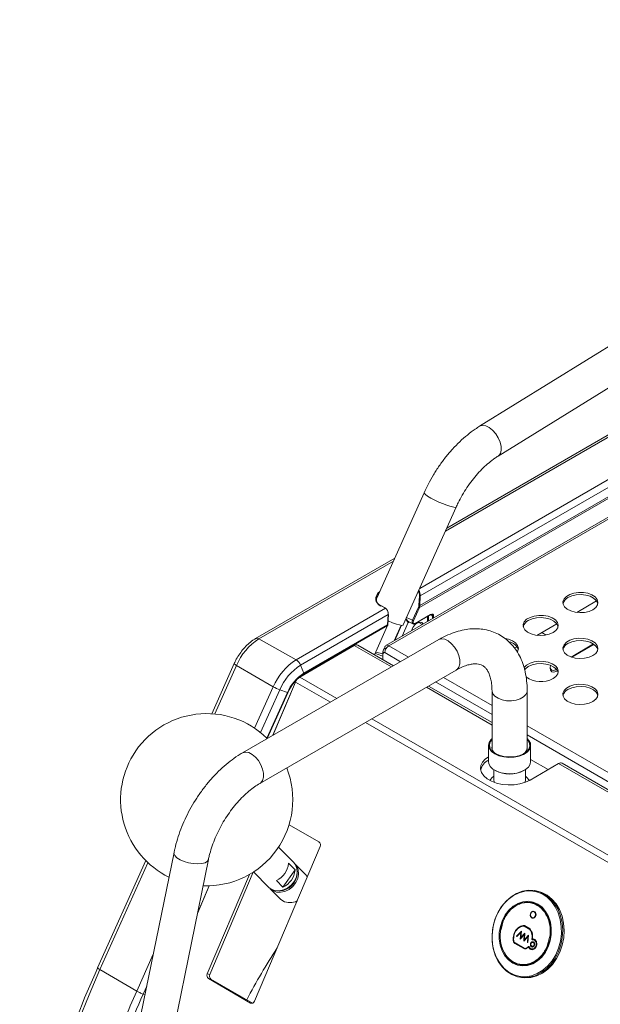
# Model space of a CAD drawing. Units: millimetres. Extents: x 50 to 4150, y 50 to 2920.
# Drawn here: x 697 to 863, y 918 to 1198 of the extents above; entities that cross this region are included whole.
import ezdxf

# ---------------------------------------------------------------- set-up
doc = ezdxf.new("R2010")
doc.units = ezdxf.units.MM
doc.header["$LTSCALE"] = 10

msp = doc.modelspace()

# ---------------------------------------------------------------- linework, layer by layer
at = {"color": 7, "linetype": 'Continuous', "lineweight": 15}
for p, q in [((1015.613, 1197.587), (828.395, 1081.958)), ((833.649, 1073.45), (1020.868, 1189.079)), ((1027.854, 1173.521), (819.029, 1052.969)), ((811.517, 1033.685), (1040.693, 1165.985)), ((811.236, 1030.365), (1041.624, 1163.365)), ((1041.529, 1163.828), (811.339, 1030.942)), ((1024.675, 1148.299), (801.725, 1019.592)), ((1025.475, 1148.22), (802.525, 1019.513)), ((812.597, 1063.057), (799.015, 1032.817)), ((806.655, 1025.42), (821.719, 1058.96)), ((804.229, 1044.425), (764.601, 1021.549)), ((811.279, 1033.701), (811.101, 1030.958)), ((811.339, 1030.942), (811.517, 1033.685)), ((800.19, 1030.944), (801.563, 1030.198)), ((801.661, 1030.209), (800.288, 1030.955)), ((861.693, 1032.277), (856.016, 1029)), ((801.563, 1030.198), (776.191, 1015.55)), ((777.44, 1014.013), (802.367, 1028.403)), ((802.367, 1028.403), (802.175, 1025.443)), ((802.252, 1025.419), (802.444, 1028.379)), ((810.979, 1030.473), (809.308, 1026.753)), ((809.565, 1026.644), (811.236, 1030.365)), ((809.986, 1025.791), (814.4, 1028.339)), ((814.442, 1028.431), (810.027, 1025.882)), ((802.175, 1025.443), (778.343, 1011.685)), ((778.372, 1011.546), (802.179, 1025.289)), ((798.474, 1016.95), (802.22, 1025.289)), ((804.045, 1020.932), (806.029, 1025.349)), ((808.22, 1026.307), (809.418, 1025.734)), ((850.38, 1025.746), (844.703, 1022.468)), ((816.744, 1021.275), (760.882, 989.027)), ((765.576, 1021.464), (776.191, 1015.55)), ((777.195, 1010.624), (792.727, 1019.591)), ((803.863, 1013.839), (793.727, 1019.69)), ((854.596, 1016.252), (860.958, 1019.925)), ((800.878, 1017.219), (798.81, 1017.697)), ((800.878, 1017.776), (800.878, 1017.065)), ((800.878, 1017.065), (800.878, 1015.562)), ((801.4, 1017.705), (801.085, 1017.523)), ((801.725, 1018.668), (801.393, 1018.86)), ((839.066, 1019.215), (838.343, 1018.797)), ((758.552, 1014.479), (752.13, 1000.181)), ((759.193, 1013.942), (769.656, 1007.85)), ((777.44, 1014.013), (778.343, 1011.685)), ((848.45, 1013.281), (848.539, 1013.975)), ((765.882, 980.366), (821.743, 1012.614)), ((769.577, 994.046), (776.009, 1009.196)), ((771.484, 1006.994), (773.669, 1006.177)), ((831.921, 997.641), (813.864, 1008.065)), ((831.921, 1006.736), (831.921, 990.148)), ((841.921, 990.148), (841.921, 1006.736)), ((830.921, 991.222), (830.921, 986.568)), ((842.921, 986.568), (842.921, 991.222)), ((842.755, 981.322), (850.887, 986.016)), ((842.921, 987.129), (847.868, 984.274)), ((1203.379, 783.203), (851.886, 986.115)), ((832.421, 984.276), (832.421, 981.333)), ((832.678, 984.119), (832.89, 983.996)), ((840.952, 983.996), (841.165, 984.119)), ((841.421, 981.333), (841.421, 984.276)), ((782.671, 963.712), (774.159, 968.626)), ((741.408, 960.711), (697.485, 746.063)), ((764.315, 918.401), (782.993, 962.397)), ((775.49, 957.837), (771.149, 962.214)), ((707.282, 744.058), (751.205, 958.707)), ((733.37, 958.413), (719.681, 927.936)), ((763.929, 955.095), (751.591, 926.034)), ((764.049, 955.172), (768.39, 950.795)), ((775.858, 955.745), (772.429, 950.881)), ((775.858, 955.745), (773.985, 957.634)), ((778.809, 954.468), (775.895, 957.406)), ((762.9, 954.47), (750.88, 926.157)), ((770.556, 952.769), (772.429, 950.881)), ((748.071, 943.389), (751.4, 951.232)), ((769.507, 949.856), (768.676, 950.539)), ((768.817, 950.387), (771.731, 947.448)), ((844.531, 949.792), (844.111, 949.864)), ((771.731, 947.448), (772.421, 946.918)), ((843.194, 946.471), (842.987, 946.506)), ((843.614, 943.994), (843.522, 943.97)), ((844.037, 943.75), (843.804, 943.885)), ((844.121, 943.826), (843.876, 943.968)), ((843.92, 943.962), (844.121, 943.846)), ((842.989, 943.564), (842.854, 943.246)), ((842.89, 943.227), (843.017, 943.526)), ((843.121, 942.19), (843.366, 942.048)), ((843.122, 942.28), (843.355, 942.145)), ((843.358, 942.048), (843.157, 942.164)), ((843.364, 942.055), (843.487, 942.021)), ((844.142, 942.504), (844.269, 942.804)), ((844.247, 942.45), (844.381, 942.765)), ((844.392, 942.723), (844.287, 942.478)), ((838.637, 938.491), (838.421, 938.135)), ((838.697, 938.481), (838.481, 938.125)), ((838.524, 938.042), (838.735, 938.385)), ((838.884, 938.829), (838.637, 938.491)), ((838.697, 938.481), (838.637, 938.491)), ((838.944, 938.819), (838.697, 938.481)), ((838.735, 938.385), (838.959, 938.702)), ((839.151, 939.122), (838.884, 938.829)), ((838.944, 938.819), (838.884, 938.829)), ((839.21, 939.112), (838.944, 938.819)), ((838.959, 938.702), (839.221, 938.983)), ((838.99, 936.985), (840.179, 938.283)), ((839.05, 936.975), (840.238, 938.273)), ((839.453, 939.379), (839.151, 939.122)), ((839.21, 939.112), (839.151, 939.122)), ((839.513, 939.368), (839.21, 939.112)), ((839.221, 938.983), (839.502, 939.218)), ((839.76, 939.583), (839.453, 939.379)), ((839.513, 939.368), (839.453, 939.379)), ((839.502, 939.218), (839.798, 939.429)), ((839.819, 939.573), (839.513, 939.368)), ((840.102, 939.75), (839.76, 939.583)), ((839.819, 939.573), (839.76, 939.583)), ((839.798, 939.429), (840.108, 939.581)), ((840.161, 939.74), (839.819, 939.573)), ((840.269, 938.382), (840.097, 936.47)), ((840.443, 939.852), (840.102, 939.75)), ((840.161, 939.74), (840.102, 939.75)), ((840.108, 939.581), (840.438, 939.689)), ((840.502, 939.842), (840.161, 939.74)), ((840.179, 938.283), (840.269, 938.382)), ((840.238, 938.273), (840.179, 938.283)), ((840.238, 938.273), (840.261, 938.298)), ((840.438, 939.689), (840.772, 939.745)), ((840.792, 939.915), (840.443, 939.852)), ((840.502, 939.842), (840.443, 939.852)), ((840.852, 939.905), (840.502, 939.842)), ((840.772, 939.745), (841.099, 939.754)), ((841.146, 939.926), (840.792, 939.915)), ((840.852, 939.905), (840.792, 939.915)), ((841.166, 939.915), (840.852, 939.905)), ((841.099, 939.754), (842.718, 938.82)), ((841.159, 939.744), (841.099, 939.754)), ((842.817, 938.961), (841.146, 939.926)), ((841.159, 939.744), (842.778, 938.81)), ((842.718, 938.82), (842.92, 938.504)), ((842.778, 938.81), (842.718, 938.82)), ((842.778, 938.81), (842.98, 938.494)), ((843.014, 938.633), (842.817, 938.961)), ((842.92, 938.504), (843.074, 938.167)), ((842.98, 938.494), (842.92, 938.504)), ((842.98, 938.494), (843.134, 938.157)), ((843.189, 938.283), (843.014, 938.633)), ((843.315, 937.912), (843.189, 938.283)), ((837.953, 936.483), (837.941, 936.059)), ((837.941, 936.059), (837.965, 935.631)), ((838, 936.049), (837.941, 936.059)), ((838.007, 936.915), (837.953, 936.483)), ((838.012, 936.473), (837.953, 936.483)), ((837.965, 935.631), (838.007, 935.424)), ((838.025, 935.62), (837.965, 935.631)), ((838.012, 936.473), (838, 936.049)), ((838, 936.049), (838.025, 935.62)), ((838.109, 937.337), (838.007, 936.915)), ((838.066, 936.905), (838.007, 936.915)), ((838.007, 935.424), (838.081, 935.232)), ((838.066, 935.414), (838.007, 935.424)), ((838.066, 936.905), (838.012, 936.473)), ((838.025, 935.62), (838.066, 935.414)), ((838.168, 937.327), (838.066, 936.905)), ((838.066, 935.414), (838.14, 935.222)), ((838.073, 936.066), (838.095, 936.483)), ((838.099, 935.67), (838.073, 936.066)), ((838.095, 936.483), (838.138, 936.889)), ((838.151, 935.457), (838.099, 935.67)), ((838.247, 937.755), (838.109, 937.337)), ((838.168, 937.327), (838.109, 937.337)), ((838.138, 936.889), (838.229, 937.285)), ((838.245, 935.253), (838.151, 935.457)), ((838.307, 937.745), (838.168, 937.327)), ((838.229, 937.285), (838.366, 937.67)), ((838.421, 938.135), (838.247, 937.755)), ((838.307, 937.745), (838.247, 937.755)), ((838.481, 938.125), (838.307, 937.745)), ((838.366, 937.67), (838.524, 938.042)), ((838.481, 938.125), (838.421, 938.135)), ((838.936, 936.925), (838.99, 936.985)), ((839.019, 936.8), (838.936, 936.925)), ((838.995, 936.915), (838.936, 936.925)), ((839.05, 936.975), (838.99, 936.985)), ((838.995, 936.915), (839.05, 936.975)), ((839.049, 936.833), (838.995, 936.915)), ((839.108, 936.896), (839.019, 936.8)), ((839.995, 937.856), (839.108, 936.896)), ((839.924, 936.061), (840.089, 937.958)), ((840.023, 936.17), (839.924, 936.061)), ((839.99, 936.134), (840.148, 937.948)), ((840.089, 937.958), (839.995, 937.856)), ((840.989, 937.224), (840.023, 936.17)), ((840.148, 937.948), (840.089, 937.958)), ((840.097, 936.47), (840.243, 936.63)), ((840.156, 936.46), (840.097, 936.47)), ((840.156, 936.46), (840.302, 936.619)), ((840.243, 936.63), (841.179, 937.659)), ((840.302, 936.619), (840.243, 936.63)), ((840.302, 936.619), (841.239, 937.649)), ((842.029, 936.625), (840.963, 935.461)), ((840.963, 935.461), (840.98, 935.667)), ((840.98, 935.667), (841.117, 937.365)), ((841.04, 935.657), (840.98, 935.667)), ((841.117, 937.365), (840.989, 937.224)), ((841.029, 935.533), (841.04, 935.657)), ((841.04, 935.657), (841.176, 937.354)), ((841.176, 937.354), (841.117, 937.365)), ((841.137, 935.87), (842.248, 937.09)), ((841.15, 936.03), (841.137, 935.87)), ((841.196, 935.859), (841.137, 935.87)), ((841.297, 937.788), (841.15, 936.03)), ((841.179, 937.659), (841.297, 937.788)), ((841.239, 937.649), (841.179, 937.659)), ((841.196, 935.859), (842.307, 937.08)), ((841.239, 937.649), (841.29, 937.705)), ((842.156, 936.765), (842.029, 936.625)), ((842.03, 935.241), (842.156, 936.765)), ((842.089, 935.231), (842.216, 936.754)), ((842.216, 936.754), (842.156, 936.765)), ((842.336, 937.188), (842.159, 935.151)), ((842.248, 937.09), (842.336, 937.188)), ((842.307, 937.08), (842.248, 937.09)), ((842.307, 937.08), (842.329, 937.105)), ((843.074, 938.167), (843.201, 937.795)), ((843.134, 938.157), (843.074, 938.167)), ((843.134, 938.157), (843.26, 937.785)), ((843.201, 937.795), (843.285, 937.415)), ((843.26, 937.785), (843.201, 937.795)), ((843.26, 937.785), (843.344, 937.405)), ((843.285, 937.415), (843.332, 937.007)), ((843.344, 937.405), (843.285, 937.415)), ((843.304, 936.272), (843.298, 936.198)), ((843.298, 936.198), (843.3, 936.081)), ((843.357, 936.188), (843.298, 936.198)), ((843.3, 936.081), (843.35, 935.986)), ((843.359, 936.071), (843.3, 936.081)), ((843.331, 936.61), (843.304, 936.272)), ((843.363, 936.262), (843.304, 936.272)), ((843.414, 937.507), (843.315, 937.912)), ((843.332, 937.007), (843.331, 936.61)), ((843.39, 936.6), (843.331, 936.61)), ((843.391, 936.997), (843.332, 937.007)), ((843.344, 937.405), (843.391, 936.997)), ((843.35, 935.986), (843.422, 935.911)), ((843.409, 935.976), (843.35, 935.986)), ((843.363, 936.262), (843.357, 936.188)), ((843.357, 936.188), (843.359, 936.071)), ((843.359, 936.071), (843.409, 935.976)), ((843.39, 936.6), (843.363, 936.262)), ((843.391, 936.997), (843.39, 936.6)), ((843.409, 935.976), (843.481, 935.901)), ((843.461, 937.098), (843.414, 937.507)), ((843.422, 935.911), (843.516, 935.89)), ((843.481, 935.901), (843.422, 935.911)), ((843.445, 936.179), (843.447, 936.245)), ((843.475, 936.129), (843.445, 936.179)), ((843.447, 936.245), (843.455, 936.389)), ((843.455, 936.389), (843.469, 936.663)), ((843.469, 936.663), (843.461, 937.098)), ((843.533, 936.112), (843.475, 936.129)), ((843.481, 935.901), (843.539, 935.888)), ((843.516, 935.89), (843.548, 935.887)), ((843.603, 936.105), (843.533, 936.112)), ((843.592, 936.102), (843.533, 936.112)), ((843.548, 935.887), (843.716, 935.874)), ((843.662, 936.095), (843.592, 936.102)), ((843.743, 936.09), (843.603, 936.105)), ((843.662, 936.095), (843.603, 936.105)), ((843.762, 936.084), (843.662, 936.095)), ((843.716, 935.874), (843.914, 935.793)), ((843.775, 935.864), (843.716, 935.874)), ((843.937, 936.028), (843.743, 936.09)), ((843.775, 935.864), (843.974, 935.782)), ((843.914, 935.793), (844.085, 935.677)), ((843.974, 935.782), (843.914, 935.793)), ((844.124, 935.92), (843.937, 936.028)), ((843.974, 935.782), (844.144, 935.667)), ((844.085, 935.677), (844.239, 935.522)), ((844.144, 935.667), (844.085, 935.677)), ((844.293, 935.772), (844.124, 935.92)), ((844.144, 935.667), (844.298, 935.512)), ((844.239, 935.522), (844.359, 935.32)), ((844.298, 935.512), (844.239, 935.522)), ((844.436, 935.591), (844.293, 935.772)), ((844.298, 935.512), (844.419, 935.31)), ((844.556, 935.389), (844.436, 935.591)), ((844.624, 935.151), (844.556, 935.389)), ((838.081, 935.232), (838.176, 935.061)), ((838.14, 935.222), (838.081, 935.232)), ((838.14, 935.222), (838.236, 935.051)), ((838.176, 935.061), (838.309, 934.918)), ((838.236, 935.051), (838.176, 935.061)), ((838.236, 935.051), (838.369, 934.908)), ((838.367, 935.084), (838.245, 935.253)), ((838.309, 934.918), (838.459, 934.815)), ((838.369, 934.908), (838.309, 934.918)), ((838.527, 934.975), (838.367, 935.084)), ((838.369, 934.908), (838.518, 934.805)), ((838.459, 934.815), (840.961, 933.371)), ((838.518, 934.805), (838.459, 934.815)), ((838.518, 934.805), (841.02, 933.36)), ((841.029, 933.531), (838.527, 934.975)), ((840.961, 933.371), (841.122, 933.295)), ((841.02, 933.36), (840.961, 933.371)), ((841.02, 933.36), (841.181, 933.284)), ((841.2, 933.448), (841.029, 933.531)), ((841.122, 933.295), (841.29, 933.264)), ((841.181, 933.284), (841.122, 933.295)), ((841.181, 933.284), (841.292, 933.264)), ((841.389, 933.438), (841.2, 933.448)), ((841.259, 933.438), (841.2, 933.448)), ((841.449, 933.428), (841.259, 933.438)), ((841.29, 933.264), (841.464, 933.279)), ((841.575, 933.48), (841.389, 933.438)), ((841.449, 933.428), (841.389, 933.438)), ((841.635, 933.47), (841.449, 933.428)), ((841.464, 933.279), (841.64, 933.327)), ((841.752, 933.561), (841.575, 933.48)), ((841.635, 933.47), (841.575, 933.48)), ((841.811, 933.551), (841.635, 933.47)), ((841.64, 933.327), (841.806, 933.413)), ((841.835, 933.623), (841.752, 933.561)), ((841.811, 933.551), (841.752, 933.561)), ((841.806, 933.413), (841.855, 933.453)), ((841.895, 933.613), (841.811, 933.551)), ((841.978, 933.729), (841.835, 933.623)), ((841.895, 933.613), (841.835, 933.623)), ((841.855, 933.453), (842.191, 933.724)), ((842.037, 933.718), (841.895, 933.613)), ((842.153, 933.876), (841.978, 933.729)), ((842.037, 933.718), (841.978, 933.729)), ((842.016, 935.07), (842.03, 935.241)), ((842.152, 935.068), (842.016, 935.07)), ((842.089, 935.231), (842.03, 935.241)), ((842.212, 933.865), (842.037, 933.718)), ((842.076, 935.069), (842.089, 935.231)), ((842.159, 935.151), (842.152, 935.068)), ((842.2, 933.915), (842.153, 933.876)), ((842.212, 933.865), (842.153, 933.876)), ((842.191, 933.724), (842.237, 933.761)), ((842.291, 933.979), (842.2, 933.915)), ((842.259, 933.905), (842.2, 933.915)), ((842.259, 933.905), (842.212, 933.865)), ((842.237, 933.761), (842.286, 933.783)), ((842.35, 933.968), (842.259, 933.905)), ((842.286, 933.783), (842.343, 933.766)), ((842.345, 933.772), (842.286, 933.783)), ((842.386, 933.99), (842.291, 933.979)), ((842.35, 933.968), (842.291, 933.979)), ((842.343, 933.766), (842.379, 933.729)), ((842.402, 933.756), (842.343, 933.766)), ((842.345, 933.772), (842.402, 933.756)), ((842.411, 933.975), (842.35, 933.968)), ((842.379, 933.729), (842.421, 933.659)), ((842.438, 933.719), (842.379, 933.729)), ((842.469, 933.942), (842.386, 933.99)), ((842.402, 933.756), (842.438, 933.719)), ((842.421, 933.659), (842.5, 933.526)), ((842.48, 933.649), (842.421, 933.659)), ((842.438, 933.719), (842.48, 933.649)), ((842.541, 933.867), (842.469, 933.942)), ((842.48, 933.649), (842.559, 933.516)), ((842.5, 933.526), (842.648, 933.358)), ((842.559, 933.516), (842.5, 933.526)), ((842.583, 933.792), (842.541, 933.867)), ((842.559, 933.516), (842.707, 933.348)), ((842.652, 933.671), (842.583, 933.792)), ((842.648, 933.358), (842.824, 933.223)), ((842.707, 933.348), (842.648, 933.358)), ((842.8, 933.502), (842.652, 933.671)), ((842.707, 933.348), (842.883, 933.213)), ((842.981, 933.381), (842.8, 933.502)), ((842.824, 933.223), (843.016, 933.129)), ((842.883, 933.213), (842.824, 933.223)), ((842.85, 934.716), (842.828, 934.514)), ((842.828, 934.514), (842.86, 934.313)), ((842.888, 934.504), (842.828, 934.514)), ((842.903, 934.902), (842.85, 934.716)), ((842.909, 934.706), (842.85, 934.716)), ((842.86, 934.313), (842.919, 934.147)), ((842.919, 934.303), (842.86, 934.313)), ((842.883, 933.213), (843.076, 933.119)), ((842.909, 934.706), (842.888, 934.504)), ((842.888, 934.504), (842.919, 934.303)), ((843.003, 935.076), (842.903, 934.902)), ((842.962, 934.891), (842.903, 934.902)), ((842.962, 934.891), (842.909, 934.706)), ((842.919, 934.303), (842.978, 934.137)), ((842.919, 934.147), (843.025, 934.002)), ((842.978, 934.137), (842.919, 934.147)), ((843.062, 935.066), (842.962, 934.891)), ((842.976, 934.527), (842.992, 934.685)), ((842.994, 934.385), (842.976, 934.527)), ((842.978, 934.137), (843.084, 933.992)), ((843.174, 933.32), (842.981, 933.381)), ((842.992, 934.685), (843.027, 934.83)), ((843.037, 934.244), (842.994, 934.385)), ((843.122, 935.206), (843.003, 935.076)), ((843.062, 935.066), (843.003, 935.076)), ((843.016, 933.129), (843.215, 933.08)), ((843.076, 933.119), (843.016, 933.129)), ((843.025, 934.002), (843.159, 933.892)), ((843.084, 933.992), (843.025, 934.002)), ((843.027, 934.83), (843.11, 934.964)), ((843.118, 934.131), (843.037, 934.244)), ((843.181, 935.196), (843.062, 935.066)), ((843.076, 933.119), (843.246, 933.077)), ((843.084, 933.992), (843.218, 933.882)), ((843.11, 934.964), (843.202, 935.06)), ((843.227, 934.052), (843.118, 934.131)), ((843.278, 935.298), (843.122, 935.206)), ((843.181, 935.196), (843.122, 935.206)), ((843.159, 933.892), (843.305, 933.84)), ((843.218, 933.882), (843.159, 933.892)), ((843.379, 933.284), (843.174, 933.32)), ((843.337, 935.288), (843.181, 935.196)), ((843.202, 935.06), (843.316, 935.144)), ((843.215, 933.08), (843.426, 933.058)), ((843.218, 933.882), (843.343, 933.838)), ((843.336, 934.005), (843.227, 934.052)), ((843.427, 935.345), (843.278, 935.298)), ((843.337, 935.288), (843.278, 935.298)), ((843.305, 933.84), (843.469, 933.829)), ((843.316, 935.144), (843.433, 935.176)), ((843.462, 933.998), (843.336, 934.005)), ((843.395, 933.995), (843.336, 934.005)), ((843.486, 935.334), (843.337, 935.288)), ((843.586, 933.314), (843.379, 933.284)), ((843.438, 933.274), (843.379, 933.284)), ((843.522, 933.988), (843.395, 933.995)), ((843.426, 933.058), (843.638, 933.102)), ((843.596, 935.347), (843.427, 935.345)), ((843.486, 935.334), (843.427, 935.345)), ((843.433, 935.176), (843.559, 935.169)), ((843.645, 933.303), (843.438, 933.274)), ((843.585, 934.044), (843.462, 933.998)), ((843.522, 933.988), (843.462, 933.998)), ((843.469, 933.829), (843.628, 933.87)), ((843.618, 935.336), (843.486, 935.334)), ((843.644, 934.033), (843.522, 933.988)), ((843.559, 935.169), (843.679, 935.116)), ((843.618, 935.159), (843.559, 935.169)), ((843.693, 934.114), (843.585, 934.044)), ((843.644, 934.033), (843.585, 934.044)), ((843.788, 933.396), (843.586, 933.314)), ((843.645, 933.303), (843.586, 933.314)), ((843.747, 935.276), (843.596, 935.347)), ((843.618, 935.159), (843.738, 935.106)), ((843.628, 933.87), (843.773, 933.969)), ((843.638, 933.102), (843.841, 933.183)), ((843.752, 934.104), (843.644, 934.033)), ((843.848, 933.386), (843.645, 933.303)), ((843.679, 935.116), (843.777, 935.043)), ((843.738, 935.106), (843.679, 935.116)), ((843.791, 934.223), (843.693, 934.114)), ((843.752, 934.104), (843.693, 934.114)), ((843.738, 935.106), (843.836, 935.033)), ((843.876, 935.185), (843.747, 935.276)), ((843.85, 934.213), (843.752, 934.104)), ((843.773, 933.969), (843.899, 934.111)), ((843.777, 935.043), (843.858, 934.93)), ((843.836, 935.033), (843.777, 935.043)), ((843.971, 933.522), (843.788, 933.396)), ((843.848, 933.386), (843.788, 933.396)), ((843.868, 934.345), (843.791, 934.223)), ((843.85, 934.213), (843.791, 934.223)), ((843.836, 935.033), (843.917, 934.92)), ((843.841, 933.183), (844.033, 933.304)), ((844.03, 933.512), (843.848, 933.386)), ((843.928, 934.334), (843.85, 934.213)), ((843.858, 934.93), (843.907, 934.802)), ((843.917, 934.92), (843.858, 934.93)), ((843.909, 934.503), (843.868, 934.345)), ((843.928, 934.334), (843.868, 934.345)), ((843.977, 935.027), (843.876, 935.185)), ((843.899, 934.111), (843.993, 934.273)), ((843.907, 934.802), (843.919, 934.647)), ((843.966, 934.792), (843.907, 934.802)), ((843.919, 934.647), (843.909, 934.503)), ((843.969, 934.492), (843.909, 934.503)), ((843.917, 934.92), (843.966, 934.792)), ((843.978, 934.636), (843.919, 934.647)), ((843.969, 934.492), (843.928, 934.334)), ((843.966, 934.792), (843.978, 934.636)), ((843.978, 934.636), (843.969, 934.492)), ((844.139, 933.674), (843.971, 933.522)), ((844.03, 933.512), (843.971, 933.522)), ((844.046, 934.855), (843.977, 935.027)), ((843.993, 934.273), (844.051, 934.471)), ((844.198, 933.664), (844.03, 933.512)), ((844.033, 933.304), (844.217, 933.463)), ((844.067, 934.661), (844.046, 934.855)), ((844.051, 934.471), (844.067, 934.661)), ((844.287, 933.871), (844.139, 933.674)), ((844.198, 933.664), (844.139, 933.674)), ((844.346, 933.86), (844.198, 933.664)), ((844.217, 933.463), (844.365, 933.659)), ((844.399, 934.104), (844.287, 933.871)), ((844.346, 933.86), (844.287, 933.871)), ((844.459, 934.094), (844.346, 933.86)), ((844.359, 935.32), (844.448, 935.103)), ((844.419, 935.31), (844.359, 935.32)), ((844.365, 933.659), (844.498, 933.881)), ((844.464, 934.348), (844.399, 934.104)), ((844.459, 934.094), (844.399, 934.104)), ((844.419, 935.31), (844.508, 935.093)), ((844.448, 935.103), (844.499, 934.858)), ((844.508, 935.093), (844.448, 935.103)), ((844.523, 934.338), (844.459, 934.094)), ((844.498, 934.611), (844.464, 934.348)), ((844.523, 934.338), (844.464, 934.348)), ((844.499, 934.858), (844.498, 934.611)), ((844.557, 934.6), (844.498, 934.611)), ((844.498, 933.881), (844.59, 934.126)), ((844.559, 934.848), (844.499, 934.858)), ((844.508, 935.093), (844.559, 934.848)), ((844.557, 934.6), (844.523, 934.338)), ((844.559, 934.848), (844.557, 934.6)), ((844.59, 934.126), (844.66, 934.384)), ((844.675, 934.906), (844.624, 935.151)), ((844.66, 934.384), (844.678, 934.639)), ((844.678, 934.639), (844.675, 934.906)), ((720.323, 927.398), (730.785, 921.306)), ((839.925, 928.769), (840.132, 928.733)), ((750.88, 926.157), (751.591, 926.034)), ((751.202, 924.841), (763.223, 917.902)), ((751.913, 924.719), (751.202, 924.841)), ((751.913, 924.719), (763.792, 917.861)), ((839.859, 925.228), (840.278, 925.156))]:
    msp.add_line(p, q, dxfattribs=at)
at = {"color": 8, "linetype": 'Continuous', "lineweight": 15}
for p, q in [((818.636, 1052.094), (1028.829, 1173.436)), ((1039.443, 1167.523), (811.335, 1035.838)), ((765.576, 1021.464), (803.836, 1043.551)), ((813.532, 1027.838), (813.532, 1026.409)), ((813.807, 1026.568), (813.807, 1027.997)), ((814.286, 1028.273), (815.014, 1027.937)), ((815.014, 1027.937), (815.014, 1027.264)), ((815.289, 1027.423), (815.289, 1027.941)), ((802.179, 1025.289), (798.441, 1016.968)), ((806.176, 1025.331), (804.254, 1021.052)), ((806.32, 1022.245), (808.085, 1026.175)), ((809.308, 1026.753), (807.617, 1027.561)), ((847.365, 1022.555), (846.109, 1023.28)), ((803.277, 1013.501), (792.727, 1019.591)), ((802.525, 1019.513), (808.108, 1016.29)), ((860.824, 1020.016), (854.413, 1016.316)), ((801.2, 1017.59), (800.878, 1017.776)), ((801.393, 1017.553), (805.845, 1014.983)), ((752.984, 1000.116), (759.193, 1013.942)), ((785.915, 1003.478), (776.009, 1009.196)), ((777.195, 1010.624), (787.745, 1004.534)), ((815.846, 1009.21), (831.921, 999.93)), ((818.109, 1010.516), (831.921, 1002.543)), ((769.656, 1007.85), (764.363, 996.065)), ((766.027, 994.843), (771.484, 1006.994)), ((773.669, 1006.177), (767.852, 993.225)), ((767.943, 993.135), (773.784, 1006.14)), ((774.436, 1005.531), (769.555, 994.033)), ((774.678, 1006.06), (774.436, 1005.531)), ((774.436, 1005.531), (774.452, 1005.528)), ((831.921, 996.965), (813.278, 1007.727)), ((1185.431, 772.842), (795.916, 997.704)), ((797.746, 998.761), (1187.261, 773.898)), ((841.921, 996.77), (1062.033, 869.702)), ((841.921, 994.157), (1060.901, 867.743)), ((1202.793, 782.865), (850.887, 986.016)), ((720.323, 927.398), (733.986, 957.817)), ((751.383, 951.231), (748.087, 943.466)), ((834.493, 938.84), (835.109, 941.265)), ((848.246, 936.488), (847.625, 934.04)), ((847.882, 933.939), (847.48, 933.095)), ((735.487, 931.774), (730.785, 921.306)), ((732.614, 920.451), (733.635, 922.725)), ((732.615, 920.451), (733.13, 920.257)), ((763.223, 917.902), (763.666, 917.825))]:
    msp.add_line(p, q, dxfattribs=at)
at = {"color": 8, "linetype": 'Continuous', "lineweight": 15, "flags": 128}
for points in [[(828.395, 1081.958), (828.519, 1082.027), (829.286, 1082.202), (830.182, 1082.044), (831.14, 1081.564), (832.09, 1080.798), (832.96, 1079.802), (833.687, 1078.651), (834.216, 1077.429), (834.508, 1076.228), (834.541, 1075.136), (834.314, 1074.235), (833.842, 1073.591), (833.653, 1073.452)], [(812.597, 1063.057), (812.628, 1062.891), (812.96, 1062.542), (813.603, 1062.079), (814.51, 1061.537), (815.613, 1060.956), (816.831, 1060.378), (818.073, 1059.848), (819.247, 1059.403), (820.266, 1059.077), (821.055, 1058.895), (821.555, 1058.869), (821.719, 1058.96)], [(802.179, 1025.289), (802.199, 1025.286), (802.212, 1025.285), (802.219, 1025.288), (802.22, 1025.289)], [(821.743, 1012.614), (821.986, 1012.785), (822.486, 1013.446), (822.746, 1014.367), (822.746, 1015.478), (822.486, 1016.699), (821.986, 1017.938), (821.282, 1019.103), (820.428, 1020.108), (819.485, 1020.878), (818.524, 1021.357), (817.617, 1021.508), (816.83, 1021.321), (816.744, 1021.275)], [(831.921, 1006.736), (831.924, 1006.638), (832.155, 1005.863), (832.74, 1005.153), (833.635, 1004.561), (834.774, 1004.129), (836.072, 1003.892), (837.433, 1003.865), (838.755, 1004.051), (839.942, 1004.436), (840.905, 1004.992), (841.573, 1005.677), (841.895, 1006.441), (841.921, 1006.738)], [(765.888, 980.37), (766.125, 980.537), (766.625, 981.198), (766.885, 982.118), (766.885, 983.23), (766.625, 984.451), (766.125, 985.69), (765.421, 986.855), (764.566, 987.86), (763.623, 988.63), (762.663, 989.109), (761.756, 989.26), (760.969, 989.073), (760.881, 989.026)], [(751.205, 958.707), (751.205, 958.703), (750.91, 958.201), (750.274, 957.811), (749.344, 957.562), (748.189, 957.472), (746.894, 957.548), (745.556, 957.785), (744.273, 958.163), (743.141, 958.657), (742.244, 959.229), (741.648, 959.836), (741.398, 960.433), (741.408, 960.711)], [(844.549, 949.524), (844.602, 949.51), (846.164, 948.907), (847.6, 947.978), (848.869, 946.75), (849.935, 945.258), (850.768, 943.545), (851.343, 941.661), (851.644, 939.659), (851.662, 937.597), (851.397, 935.534), (850.855, 933.53), (850.054, 931.643), (849.016, 929.926), (847.77, 928.429), (846.353, 927.196), (844.805, 926.261), (843.171, 925.651), (841.498, 925.385), (840.012, 925.443)], [(834.359, 938.855), (834.764, 940.478), (835.469, 942.139), (836.42, 943.615), (837.579, 944.847), (838.898, 945.783), (840.322, 946.386), (841.794, 946.63), (843.253, 946.506), (844.64, 946.019), (845.897, 945.188), (846.974, 944.048), (847.826, 942.646), (848.418, 941.038), (848.726, 939.291), (848.738, 937.475), (848.453, 935.667), (847.882, 933.939), (847.882, 933.939)], [(832.16, 939.26), (832.464, 940.631), (833.137, 942.584)], [(847.82, 933.964), (846.992, 932.395), (845.937, 931.042), (844.699, 929.958), (843.328, 929.189), (841.88, 928.766), (840.416, 928.706), (838.993, 929.011), (837.672, 929.67), (836.505, 930.655), (835.541, 931.926), (834.819, 933.43), (834.369, 935.107), (834.209, 936.888), (834.346, 938.699), (834.372, 938.859)], [(848.539, 936.415), (848.387, 935.682), (847.82, 933.964)], [(851.823, 935.853), (851.51, 934.433), (850.824, 932.444)], [(705.968, 787.52), (705.295, 789.247), (703.525, 794.357), (701.999, 799.695), (700.72, 805.248), (699.689, 811.005), (698.91, 816.956), (698.384, 823.086), (698.111, 829.384), (698.093, 835.837), (698.329, 842.431), (698.82, 849.152), (699.563, 855.987), (700.558, 862.921), (701.803, 869.941), (703.294, 877.031), (705.029, 884.178), (707.004, 891.365), (709.216, 898.579), (711.658, 905.804), (714.328, 913.025), (717.218, 920.229), (720.323, 927.398)]]:
    msp.add_lwpolyline(points, dxfattribs=at)
at = {"color": 7, "linetype": 'Continuous', "lineweight": 15, "flags": 128}
for points in [[(860.613, 1029.779), (861.436, 1030.406), (861.936, 1031.137), (862.075, 1031.919), (861.844, 1032.694), (861.259, 1033.403), (860.364, 1033.996), (859.225, 1034.427), (857.927, 1034.665), (856.567, 1034.692), (855.244, 1034.506), (854.057, 1034.12), (853.094, 1033.564), (852.426, 1032.879), (852.104, 1032.116), (852.151, 1031.33), (852.563, 1030.581), (853.309, 1029.923), (854.336, 1029.407), (855.565, 1029.069), (856.907, 1028.936), (858.262, 1029.016), (859.528, 1029.304), (860.613, 1029.779)], [(862.046, 1031.494), (862.005, 1031.658), (861.593, 1032.407), (860.846, 1033.064), (859.82, 1033.581), (858.59, 1033.918), (857.249, 1034.052), (855.894, 1033.972), (854.627, 1033.683), (853.542, 1033.208)], [(849.3, 1023.248), (850.122, 1023.874), (850.622, 1024.606), (850.761, 1025.388), (850.53, 1026.162), (849.945, 1026.872), (849.05, 1027.465), (847.912, 1027.896), (846.614, 1028.134), (845.253, 1028.16), (843.93, 1027.974), (842.743, 1027.589), (841.78, 1027.033), (841.113, 1026.348), (840.79, 1025.584), (840.837, 1024.799), (841.249, 1024.049), (841.996, 1023.392), (843.022, 1022.876), (844.252, 1022.538), (845.593, 1022.404), (846.948, 1022.485), (848.215, 1022.773), (849.3, 1023.248)], [(806.655, 1025.42), (806.62, 1025.377), (806.28, 1025.322), (805.63, 1025.427), (804.717, 1025.684), (803.61, 1026.073), (802.39, 1026.565), (802.328, 1026.592)], [(808.987, 1023.784), (808.988, 1023.789), (809.375, 1024.682), (809.954, 1025.463), (810.638, 1026.014), (811.321, 1026.252), (811.9, 1026.139), (812.287, 1025.694), (812.289, 1025.691)], [(850.732, 1024.963), (850.691, 1025.126), (850.28, 1025.876), (849.533, 1026.533), (848.506, 1027.049), (847.277, 1027.387), (845.935, 1027.521), (844.58, 1027.44), (843.314, 1027.152), (842.229, 1026.677)], [(839.128, 1017.738), (839.308, 1018.074), (839.448, 1018.856), (839.216, 1019.631), (838.631, 1020.341), (837.736, 1020.933), (836.598, 1021.365), (835.685, 1021.555)], [(860.613, 1016.717), (861.436, 1017.343), (861.936, 1018.074), (862.075, 1018.856), (861.844, 1019.631), (861.259, 1020.341), (860.364, 1020.933), (859.225, 1021.365), (857.927, 1021.602), (856.567, 1021.629), (855.244, 1021.443), (854.057, 1021.058), (853.094, 1020.502), (852.426, 1019.817), (852.104, 1019.053), (852.151, 1018.267), (852.563, 1017.518), (853.309, 1016.861), (854.336, 1016.344), (855.565, 1016.007), (856.907, 1015.873), (858.262, 1015.953), (859.528, 1016.242), (860.613, 1016.717)], [(862.046, 1018.431), (862.005, 1018.595), (861.593, 1019.344), (860.846, 1020.002), (859.82, 1020.518), (858.59, 1020.856), (857.249, 1020.989), (855.894, 1020.909), (854.627, 1020.621), (853.542, 1020.146)], [(801.393, 1017.553), (801.286, 1017.569), (801.186, 1017.562), (801.097, 1017.53), (801.021, 1017.475), (800.96, 1017.399), (800.914, 1017.304), (800.887, 1017.192), (800.878, 1017.065)], [(849.3, 1010.186), (850.122, 1010.812), (850.622, 1011.543), (850.761, 1012.325), (850.53, 1013.1), (849.945, 1013.81), (849.05, 1014.402), (847.912, 1014.833), (846.614, 1015.071), (845.253, 1015.098), (843.93, 1014.912), (842.743, 1014.527), (841.78, 1013.971), (841.113, 1013.286), (841.059, 1013.203)], [(850.732, 1011.9), (850.691, 1012.064), (850.28, 1012.813), (849.533, 1013.47), (848.506, 1013.987), (847.277, 1014.325), (845.935, 1014.458), (844.58, 1014.378), (843.314, 1014.089), (842.229, 1013.614)], [(842.229, 1013.614), (841.406, 1012.988), (841.17, 1012.713)], [(850.529, 1012.448), (850.236, 1012.25), (849.552, 1012.013), (848.973, 1012.125), (848.586, 1012.571), (848.45, 1013.281)], [(850.239, 1012.862), (849.982, 1012.689), (849.396, 1012.485), (848.899, 1012.581), (848.567, 1012.964), (848.455, 1013.436)], [(860.613, 1003.654), (861.436, 1004.281), (861.936, 1005.012), (862.075, 1005.794), (861.844, 1006.569), (861.259, 1007.278), (860.364, 1007.871), (859.225, 1008.302), (857.927, 1008.54), (856.567, 1008.567), (855.244, 1008.381), (854.057, 1007.995), (853.094, 1007.439), (852.426, 1006.754), (852.104, 1005.991), (852.151, 1005.205), (852.563, 1004.456), (853.309, 1003.798), (854.336, 1003.282), (855.565, 1002.944), (856.907, 1002.811), (858.262, 1002.891), (859.528, 1003.179), (860.613, 1003.654)], [(862.046, 1005.369), (862.005, 1005.533), (861.593, 1006.282), (860.846, 1006.939), (859.82, 1007.456), (858.59, 1007.793), (857.249, 1007.927), (855.894, 1007.846), (854.627, 1007.558), (853.542, 1007.083)], [(832.679, 988.773), (831.757, 989.459), (831.159, 990.255), (830.924, 991.113), (831.066, 991.977), (831.575, 992.794), (831.921, 993.136)], [(841.921, 993.136), (842.428, 992.597), (842.847, 991.764), (842.895, 990.896), (842.567, 990.049), (841.884, 989.275), (840.889, 988.624), (839.645, 988.136), (838.23, 987.842), (836.733, 987.76), (835.247, 987.896), (833.867, 988.24), (832.679, 988.773)], [(841.921, 992.89), (842.221, 992.546), (842.625, 991.743), (842.671, 990.908), (842.355, 990.093), (841.698, 989.348), (840.74, 988.721), (839.543, 988.251), (838.181, 987.968), (836.74, 987.89), (835.31, 988.02), (833.982, 988.352), (832.838, 988.864)], [(830.921, 987.958), (830.002, 987.283), (829.219, 986.396), (828.773, 985.435), (828.683, 984.44), (828.952, 983.457), (829.57, 982.527), (830.51, 981.692), (831.729, 980.988), (833.176, 980.446), (834.786, 980.089), (836.489, 979.933), (838.212, 979.986), (839.878, 980.243), (841.414, 980.695), (842.755, 981.322)], [(830.921, 986.568), (830.995, 986.026), (831.415, 985.192), (832.18, 984.445), (833.244, 983.831), (834.538, 983.389), (835.983, 983.146), (837.486, 983.119), (838.954, 983.309), (840.294, 983.703), (841.422, 984.277), (842.267, 984.995), (842.777, 985.812), (842.921, 986.568)], [(832.421, 982.376), (831.895, 981.917), (831.263, 981.224)], [(832.585, 980.638), (832.524, 980.781), (832.421, 981.333)], [(841.421, 981.333), (841.41, 981.148), (841.257, 980.638)], [(842.58, 981.224), (841.734, 982.113), (841.421, 982.376)], [(768.39, 950.795), (769.082, 950.263), (770.142, 949.862), (771.335, 949.792), (772.573, 950.058), (773.764, 950.639), (774.82, 951.493), (775.662, 952.556), (776.228, 953.75), (776.476, 954.986), (776.388, 956.172), (775.969, 957.221), (775.49, 957.837)], [(775.744, 957.549), (776.373, 956.792), (776.79, 955.747), (776.878, 954.564), (776.631, 953.332), (776.066, 952.142), (775.227, 951.082), (774.174, 950.231), (772.987, 949.652), (771.753, 949.387), (770.564, 949.457), (769.507, 949.856)], [(779.333, 953.775), (779.287, 953.854), (778.809, 954.468)], [(850.824, 932.444), (849.883, 930.601), (848.715, 928.958), (847.354, 927.561), (845.838, 926.453), (844.211, 925.663), (842.52, 925.215), (840.814, 925.122), (839.141, 925.386), (837.55, 926.001), (836.087, 926.947), (834.794, 928.198), (833.707, 929.718), (832.859, 931.464), (832.273, 933.384), (831.966, 935.424), (831.948, 937.525), (832.218, 939.627), (832.77, 941.669), (833.586, 943.592), (834.644, 945.341), (835.914, 946.866), (837.358, 948.123), (838.935, 949.076), (840.6, 949.697), (842.304, 949.968), (844, 949.882), (845.637, 949.442), (847.17, 948.659), (848.553, 947.556), (849.747, 946.165), (850.718, 944.526), (851.438, 942.687), (851.886, 940.7), (852.049, 938.622), (851.923, 936.513), (851.823, 935.853)], [(833.137, 942.584), (834.06, 944.392), (835.207, 946.005), (836.543, 947.375), (838.031, 948.463), (839.627, 949.238), (841.287, 949.678), (842.961, 949.769), (844.549, 949.524)], [(851.243, 932.371), (851.93, 934.361), (852.342, 936.44), (852.469, 938.549), (852.306, 940.627), (851.858, 942.615), (851.138, 944.454), (850.167, 946.093), (848.973, 947.483), (847.589, 948.586), (846.057, 949.369), (844.531, 949.792)], [(834.867, 941.417), (835.686, 942.979), (836.725, 944.336), (837.943, 945.435), (839.294, 946.236), (840.726, 946.706), (842.183, 946.829), (843.61, 946.598), (844.952, 946.024), (846.158, 945.128), (847.18, 943.944), (847.981, 942.518), (848.528, 940.905), (848.801, 939.167), (848.789, 937.371), (848.494, 935.585), (847.926, 933.879), (847.106, 932.317), (846.068, 930.96), (844.849, 929.86), (843.499, 929.06), (842.067, 928.589), (840.61, 928.467), (839.182, 928.697), (837.84, 929.272), (836.635, 930.168), (835.612, 931.352), (834.812, 932.777), (834.265, 934.39), (833.992, 936.128), (834.003, 937.925), (834.299, 939.71), (834.867, 941.417)], [(834.372, 938.859), (834.774, 940.467), (835.475, 942.118), (836.421, 943.587), (837.573, 944.812), (838.885, 945.743), (840.301, 946.342), (841.765, 946.585), (843.216, 946.462), (844.595, 945.977), (845.845, 945.151), (846.916, 944.018), (847.763, 942.623), (848.352, 941.024), (848.659, 939.286), (848.671, 937.481), (848.539, 936.415)], [(843.203, 946.52), (841.974, 946.599), (841.72, 946.583)], [(843.194, 946.471), (843.423, 946.426), (844.622, 946.028)], [(840.012, 925.443), (839.834, 925.469), (838.227, 925.902), (836.723, 926.67), (835.366, 927.753), (834.194, 929.117), (833.241, 930.726), (832.534, 932.531), (832.095, 934.481), (831.935, 936.521), (832.059, 938.59), (832.16, 939.26)], [(847.48, 933.095), (847.05, 932.362), (845.989, 931), (844.744, 929.911), (843.366, 929.137), (841.91, 928.712), (840.437, 928.651), (839.007, 928.959), (837.678, 929.621), (836.505, 930.611), (835.536, 931.889), (834.81, 933.402), (834.357, 935.088), (834.196, 936.879), (834.334, 938.7), (834.359, 938.855)], [(840.278, 925.156), (841.233, 925.05), (842.939, 925.143), (844.63, 925.591), (846.257, 926.38), (847.773, 927.489), (849.135, 928.885), (850.303, 930.528), (851.243, 932.371)], [(838.706, 929.121), (839.187, 928.927), (840.124, 928.684)], [(841.626, 928.671), (840.623, 928.67), (840.132, 928.733)]]:
    msp.add_lwpolyline(points, dxfattribs=at)
at = {"color": 7, "linetype": 'Continuous', "lineweight": 15}
for centre, radius, start, end in [((811.299, 1032.207), 1.494, 81.60974, 90.78127), ((811.121, 1029.464), 1.494, 81.60974, 90.78126), ((854.651, 1030.826), 2.627, 114.96339, 165.28053), ((801.622, 1030.118), 0.0987, 66.44994, 126.39098), ((802.37, 1028.275), 0.128, 54.37776, 91.16947), ((811.541, 1031.447), 1.125, 240.01641, 254.27617), ((815.147, 1028.217), 0.31, 244.4695, 297.26169), ((809.87, 1027.727), 1.125, 240.01766, 254.27031), ((809.945, 1025.878), 0.096, 237.50346, 295.26309), ((811.006, 1025.206), 0.882, 15.44731, 124.53841), ((843.338, 1024.295), 2.627, 114.9632, 165.28051), ((774.505, 1007.418), 16.643, 122.44255, 156.92204), ((793.313, 1018.773), 1.006, 65.69265, 125.61744), ((802.083, 1018.972), 0.699, 50.79716, 189.21434), ((803.85, 1017.442), 2.459, 122.60571, 177.39445), ((836.105, 1017.182), 3.541, 20.66341, 78.8634), ((854.651, 1017.764), 2.627, 114.96321, 165.28042), ((807.927, 1039.282), 23.766, 247.08364, 252.74491), ((802.443, 1017.696), 1.567, 132.03889, 177.06754), ((785.331, 1001.171), 17.039, 122.44233, 156.92209), ((785.77, 1000.907), 15.529, 122.4423, 156.92221), ((774.576, 1012.962), 3.05, 20.14514, 58.04951), ((784.881, 1001.399), 12.187, 122.4423, 156.92212), ((784.788, 1001.452), 11.961, 122.44233, 156.92216), ((777.981, 1011.538), 0.391, 1.10793, 22.02203), ((778.831, 1008.06), 3.042, 122.52573, 158.06312), ((845.811, 1016.598), 7.3, 234.42076, 298.54945), ((775.961, 1018.949), 12.765, 240.39874, 249.46846), ((774.019, 1007.082), 0.971, 248.86256, 256.00427), ((854.651, 1004.701), 2.627, 114.96348, 165.28031), ((750.709, 975.722), 24.5, 45.59591, 148.73944), ((833.679, 991.173), 2.457, 135.66789, 249.98287), ((834.066, 990.692), 2.194, 167.8843, 243.88928), ((839.715, 990.721), 2.248, 297.18348, 11.04334), ((750.709, 975.722), 24.5, 148.73944, 244.01173), ((832.83, 983.198), 4.235, 116.78923, 166.317), ((851.472, 985.198), 1.006, 65.69265, 125.61744), ((750.709, 975.722), 24.5, 267.5885, 21.63346), ((836.921, 991.633), 8.635, 242.17127, 297.82868), ((782.049, 962.863), 1.052, 333.71516, 53.79529), ((768.182, 958.084), 5.82, 294.06366, 355.56362), ((770.056, 956.195), 5.82, 294.06364, 355.56353), ((771.317, 954.943), 5.136, 272.36897, 357.15946), ((774.414, 950.852), 4.41, 243.13946, 297.13748), ((843.698, 943.346), 0.654, 70.53444, 105.35612), ((843.381, 943.073), 1.069, 340.96756, 46.0191), ((843.554, 942.823), 0.81, 266.13536, 334.69601), ((938.143, 825.299), 199.354, 147.10205, 152.01638), ((958.523, 819.446), 262.317, 155.56481, 168.69397), ((751.823, 925.691), 1.052, 153.71536, 233.79521), ((752.535, 925.568), 1.052, 153.71502, 233.79555), ((763.554, 918.621), 0.792, 245.26962, 343.832)]:
    msp.add_arc(centre, radius, start, end, dxfattribs=at)
at = {"color": 8, "linetype": 'Continuous', "lineweight": 15}
for centre, radius, start, end in [((800.248, 1030.865), 0.0987, 66.45001, 126.3909), ((814.343, 1028.42), 0.0992, 305.23114, 6.08449), ((802.178, 1025.315), 0.128, 54.35427, 91.1866), ((808.253, 1026.112), 0.179, 89.83468, 159.34757), ((809.928, 1025.872), 0.0992, 305.23114, 6.08449), ((765.013, 1020.642), 0.996, 55.57864, 114.43452), ((759.51, 1014.972), 1.077, 207.20046, 252.90092), ((720.64, 928.428), 1.077, 207.19702, 252.90441)]:
    msp.add_arc(centre, radius, start, end, dxfattribs=at)
at = {"color": 7, "linetype": 'Continuous', "lineweight": 15}
for centre, major_axis, ratio, start_param, end_param in [((804.765, 1033.585), (5.918, 1.016), 0.5394895, 2.4177139, 3.4144064), ((804.767, 1033.421), (5.729, 1.156), 0.5436193, 2.5721491, 3.7185536), ((810.413, 1030.8), (0.324, 0.915), 0.6665152, 4.5891042, 5.1127029), ((810.529, 1030.773), (0.222, 1.111), 0.7014526, 4.4793377, 5.0029365), ((800.697, 1028.036), (0.635, 2.256), 0.6854526, 5.0632891, 6.12794), ((800.813, 1028.009), (0.728, 2.06), 0.6665152, 5.2431341, 5.5337822), ((814.298, 1027.53), (0.517, 0.86), 0.5750505, 5.5094069, 7.0774641), ((814.439, 1027.448), (0.602, 1.042), 0.5758022, 5.4990759, 7.0671331), ((801.967, 1025.412), (-0.08, 0.295), 0.6876499, 4.1067089, 4.6303076), ((807.834, 1027.6), (-0.352, 1.425), 0.3673248, 1.8256568, 2.9572301), ((807.834, 1027.6), (-0.594, 1.312), 0.3387214, 1.6988465, 2.8883267), ((809.887, 1026.619), (0.487, 0.875), 0.5784257, 1.7359126, 3.9166149), ((810.028, 1026.537), (0.4, 0.694), 0.5762741, 1.744552, 3.9252543)]:
    msp.add_ellipse(centre, major_axis=major_axis, ratio=ratio, start_param=start_param, end_param=end_param, dxfattribs=at)
at = {"color": 8, "linetype": 'Continuous', "lineweight": 15}
for centre, major_axis, ratio, start_param, end_param in [((809.731, 1033.345), (0.728, 2.06), 0.6665152, 5.1127029, 5.8534635), ((809.847, 1033.318), (0.635, 2.256), 0.6854526, 5.0632891, 5.8684537), ((804.765, 1033.585), (5.918, 1.016), 0.5394895, 3.4144064, 3.7414975), ((808.573, 1027.261), (0.601, 1.042), 0.5762741, 3.3153484, 3.7523483)]:
    msp.add_ellipse(centre, major_axis=major_axis, ratio=ratio, start_param=start_param, end_param=end_param, dxfattribs=at)
at = {"color": 7, "linetype": 'Continuous', "lineweight": 15}
for points, knots in [([(828.395, 1081.958), (827.979, 1081.693), (826.795, 1080.937), (824.89, 1079.497), (822.718, 1077.582), (820.648, 1075.46), (818.695, 1073.161), (816.876, 1070.706), (815.211, 1068.121), (813.772, 1065.563), (812.968, 1063.848), (812.597, 1063.057)], [0, 0, 0, 0, 0.064881, 0.1848636, 0.3045205, 0.4238366, 0.5427971, 0.6614715, 0.7799712, 0.8984248, 1, 1, 1, 1]), ([(821.719, 1058.96), (821.9, 1059.35), (822.43, 1060.499), (823.436, 1062.373), (824.771, 1064.524), (826.232, 1066.557), (827.787, 1068.436), (829.408, 1070.132), (831.06, 1071.613), (832.484, 1072.704), (833.337, 1073.25), (833.649, 1073.45)], [0, 0, 0, 0, 0.0641929, 0.188637, 0.313208, 0.4376557, 0.5617263, 0.6852029, 0.8078802, 0.9295851, 1, 1, 1, 1]), ([(802.22, 1025.289), (802.224, 1025.299), (802.242, 1025.341), (802.248, 1025.385), (802.252, 1025.419)], [0, 0, 0, 0, 0.2491597, 1, 1, 1, 1]), ([(841.921, 1006.736), (841.914, 1007.222), (841.892, 1008.61), (841.652, 1010.821), (841.11, 1013.302), (840.292, 1015.604), (839.214, 1017.686), (837.897, 1019.512), (836.374, 1021.059), (834.678, 1022.314), (832.84, 1023.273), (830.886, 1023.938), (828.838, 1024.311), (826.709, 1024.395), (824.509, 1024.19), (822.25, 1023.692), (819.948, 1022.896), (818.108, 1022.042), (817.044, 1021.443), (816.744, 1021.275)], [0, 0, 0, 0, 0.0362169, 0.1035808, 0.1709016, 0.2374435, 0.3025641, 0.3658114, 0.4271252, 0.4868392, 0.5455457, 0.6038842, 0.6624147, 0.7218085, 0.7825844, 0.8450142, 0.9090536, 0.9743654, 1, 1, 1, 1]), ([(764.601, 1021.549), (764.346, 1021.393), (763.623, 1020.951), (762.479, 1020.026), (761.221, 1018.738), (760.091, 1017.272), (759.197, 1015.832), (758.741, 1014.876), (758.552, 1014.479)], [0, 0, 0, 0, 0.10402987, 0.29531297, 0.4859461, 0.67585515, 0.86532272, 1, 1, 1, 1]), ([(821.743, 1012.614), (822.015, 1012.766), (822.805, 1013.205), (824.05, 1013.748), (825.407, 1014.166), (826.604, 1014.359), (827.627, 1014.361), (828.486, 1014.205), (829.24, 1013.893), (829.89, 1013.417), (830.495, 1012.704), (831.016, 1011.793), (831.456, 1010.618), (831.774, 1009.163), (831.907, 1007.831), (831.918, 1006.984), (831.921, 1006.736)], [0, 0, 0, 0, 0.0381075, 0.1106024, 0.182847, 0.255319, 0.3291188, 0.4064828, 0.4918274, 0.5932539, 0.6719631, 0.7447535, 0.8222909, 0.8965644, 0.9697782, 1, 1, 1, 1]), ([(760.882, 989.027), (760.463, 988.776), (759.269, 988.062), (757.345, 986.686), (755.145, 984.842), (753.041, 982.783), (751.048, 980.537), (749.185, 978.129), (747.468, 975.584), (745.912, 972.925), (744.532, 970.18), (743.341, 967.372), (742.355, 964.528), (741.747, 962.302), (741.477, 961.035), (741.408, 960.711)], [0, 0, 0, 0, 0.0459525, 0.130736, 0.2153349, 0.2997159, 0.3838407, 0.4677435, 0.5514955, 0.6351852, 0.7189104, 0.8027414, 0.8867786, 0.9711239, 1, 1, 1, 1]), ([(751.205, 958.707), (751.287, 959.083), (751.527, 960.185), (752.073, 962.07), (752.903, 964.345), (753.917, 966.622), (755.098, 968.859), (756.427, 971.016), (757.88, 973.057), (759.43, 974.947), (761.048, 976.655), (762.699, 978.15), (764.327, 979.413), (765.373, 980.054), (765.882, 980.366)], [0, 0, 0, 0, 0.0449905, 0.1318218, 0.2191102, 0.3068014, 0.3947483, 0.4827981, 0.570775, 0.6584943, 0.7458031, 0.8325562, 0.9186282, 1, 1, 1, 1]), ([(835.109, 941.265), (835.621, 942.227), (836.409, 943.706), (837.983, 945.125), (839.336, 945.944), (840.781, 946.408), (842.65, 946.536), (844.857, 945.875), (846.647, 944.229), (847.69, 942.419), (848.257, 940.796), (848.495, 939.049), (848.558, 937.566), (848.319, 936.741), (848.246, 936.488)], [0, 0, 0, 0, 0.1317648, 0.2026956, 0.275132, 0.3475683, 0.4184995, 0.5502639, 0.6820283, 0.7529592, 0.8253955, 0.8978321, 0.9687628, 1, 1, 1, 1]), ([(843.522, 943.97), (843.489, 943.963), (843.393, 943.943), (843.245, 943.853), (843.087, 943.714), (843.008, 943.59), (842.969, 943.529)], [0, 0, 0, 0, 0.14695235, 0.43319118, 0.71778955, 1, 1, 1, 1]), ([(843.017, 943.526), (843.067, 943.594), (843.168, 943.732), (843.372, 943.864), (843.592, 943.926), (843.734, 943.899), (843.804, 943.885)], [0, 0, 0, 0, 0.2442583, 0.4999917, 0.7557318, 1, 1, 1, 1]), ([(843.804, 943.885), (843.808, 943.897), (843.818, 943.919), (843.838, 943.945), (843.858, 943.961), (843.87, 943.966), (843.876, 943.968)], [0, 0, 0, 0, 0.2984957, 0.564705, 0.7985424, 1, 1, 1, 1]), ([(843.876, 943.968), (843.879, 943.968), (843.885, 943.969), (843.899, 943.966), (843.908, 943.964), (843.914, 943.962)], [0, 0, 0, 0, 0.2312218, 0.5775578, 1, 1, 1, 1]), ([(844.121, 943.826), (844.115, 943.824), (844.102, 943.82), (844.08, 943.805), (844.056, 943.782), (844.043, 943.761), (844.037, 943.75)], [0, 0, 0, 0, 0.2014558, 0.435294, 0.7015085, 1, 1, 1, 1]), ([(844.12, 943.843), (844.121, 943.841), (844.124, 943.836), (844.125, 943.83), (844.122, 943.827), (844.121, 943.826)], [0, 0, 0, 0, 0.4044507, 0.81275, 1, 1, 1, 1]), ([(842.865, 943.284), (842.842, 943.181), (842.797, 942.973), (842.835, 942.659), (842.943, 942.376), (843.072, 942.245), (843.136, 942.18)], [0, 0, 0, 0, 0.2490068, 0.4987039, 0.7490474, 1, 1, 1, 1]), ([(843.122, 942.28), (843.071, 942.336), (842.966, 942.451), (842.875, 942.693), (842.841, 942.962), (842.874, 943.14), (842.89, 943.227)], [0, 0, 0, 0, 0.2442656, 0.5000029, 0.7557334, 1, 1, 1, 1]), ([(842.89, 943.227), (842.882, 943.231), (842.866, 943.238), (842.855, 943.246), (842.854, 943.25), (842.859, 943.25), (842.861, 943.251)], [0, 0, 0, 0, 0.2985253, 0.5647209, 0.7985216, 1, 1, 1, 1]), ([(842.995, 943.566), (842.992, 943.565), (842.987, 943.563), (842.987, 943.556), (842.995, 943.543), (843.01, 943.532), (843.017, 943.526)], [0, 0, 0, 0, 0.2014535, 0.4352766, 0.7014653, 1, 1, 1, 1]), ([(843.121, 942.19), (843.118, 942.193), (843.11, 942.201), (843.106, 942.221), (843.108, 942.248), (843.117, 942.269), (843.122, 942.28)], [0, 0, 0, 0, 0.2014542, 0.4353492, 0.7015328, 1, 1, 1, 1]), ([(843.152, 942.168), (843.147, 942.171), (843.139, 942.176), (843.128, 942.184), (843.122, 942.188), (843.121, 942.19)], [0, 0, 0, 0, 0.4043951, 0.8125906, 1, 1, 1, 1]), ([(843.355, 942.145), (843.352, 942.133), (843.346, 942.11), (843.348, 942.081), (843.355, 942.06), (843.363, 942.052), (843.366, 942.048)], [0, 0, 0, 0, 0.2984629, 0.5646518, 0.7985475, 1, 1, 1, 1]), ([(844.142, 942.504), (844.092, 942.437), (843.991, 942.298), (843.787, 942.166), (843.567, 942.104), (843.425, 942.132), (843.355, 942.145)], [0, 0, 0, 0, 0.2442697, 0.500001, 0.7557336, 1, 1, 1, 1]), ([(843.366, 942.048), (843.367, 942.047), (843.368, 942.046), (843.364, 942.046), (843.36, 942.048), (843.358, 942.049)], [0, 0, 0, 0, 0.2312287, 0.5774105, 1, 1, 1, 1]), ([(843.487, 942.021), (843.49, 942.02), (843.547, 942.004), (843.608, 942.01), (843.666, 942.016)], [0, 0, 0, 0, 0.0475556, 1, 1, 1, 1]), ([(844.037, 943.75), (844.088, 943.694), (844.193, 943.579), (844.284, 943.337), (844.318, 943.069), (844.285, 942.891), (844.269, 942.804)], [0, 0, 0, 0, 0.2442691, 0.5000044, 0.7557386, 1, 1, 1, 1]), ([(844.247, 942.45), (844.24, 942.453), (844.226, 942.458), (844.199, 942.47), (844.168, 942.486), (844.151, 942.498), (844.142, 942.504)], [0, 0, 0, 0, 0.2015073, 0.4352746, 0.7015261, 1, 1, 1, 1]), ([(844.286, 942.477), (844.282, 942.473), (844.273, 942.463), (844.261, 942.454), (844.252, 942.451), (844.248, 942.451), (844.247, 942.45)], [0, 0, 0, 0, 0.3798941, 0.7624967, 0.9325823, 1, 1, 1, 1]), ([(844.269, 942.804), (844.279, 942.799), (844.298, 942.791), (844.331, 942.78), (844.359, 942.771), (844.374, 942.767), (844.381, 942.765)], [0, 0, 0, 0, 0.2984833, 0.5647279, 0.7985176, 1, 1, 1, 1]), ([(844.381, 942.765), (844.383, 942.764), (844.387, 942.76), (844.391, 942.746), (844.391, 942.733), (844.391, 942.724)], [0, 0, 0, 0, 0.16413594, 0.41676042, 1, 1, 1, 1]), ([(847.625, 934.04), (847.112, 933.079), (846.324, 931.599), (844.75, 930.18), (843.397, 929.362), (841.952, 928.898), (840.083, 928.77), (837.876, 929.431), (836.086, 931.077), (835.043, 932.887), (834.477, 934.51), (834.238, 936.257), (834.176, 937.748), (834.417, 938.58), (834.493, 938.84)], [0, 0, 0, 0, 0.1316426, 0.2025081, 0.2748776, 0.3472468, 0.4181122, 0.5497549, 0.6813976, 0.7522633, 0.8246326, 0.8970018, 0.9678675, 1, 1, 1, 1]), ([(732.615, 920.45), (732.458, 920.511), (732.146, 920.633), (731.654, 920.853), (731.181, 921.084), (730.917, 921.232), (730.785, 921.306)], [0, 0, 0, 0, 0.2500007, 0.5000008, 0.7500001, 1, 1, 1, 1])]:
    msp.add_open_spline(points, degree=3, knots=knots, dxfattribs=at)
at = {"color": 8, "linetype": 'Continuous', "lineweight": 15}
for points, knots in [([(730.785, 921.306), (729.562, 918.515), (727.186, 913.092), (724.071, 905.14), (721.376, 897.658), (719.082, 890.658), (717.145, 884.153), (715.457, 877.891), (713.899, 871.448), (712.414, 864.416), (711.355, 858.42), (710.641, 853.661), (710.194, 850.325), (709.792, 846.891), (709.443, 843.365), (709.152, 839.751), (708.848, 834.736), (708.674, 828.653), (708.77, 821.855), (709.098, 815.872), (709.512, 811.483), (709.837, 808.729), (709.979, 807.696), (710.027, 807.352)], [0, 0, 0, 0, 0.0706091, 0.1371764, 0.1997016, 0.2581846, 0.3126254, 0.3630238, 0.4159239, 0.4756474, 0.5421941, 0.570207, 0.5992732, 0.6293927, 0.6605656, 0.6927918, 0.7260713, 0.7960332, 0.8597657, 0.9172685, 0.9685412, 0.9895358, 1, 1, 1, 1]), ([(710.83, 811.275), (710.757, 811.957), (710.459, 814.761), (710.192, 820.109), (710.087, 827.585), (710.398, 836.067), (711.166, 845.006), (712.34, 853.81), (713.491, 860.411), (714.404, 864.978), (714.992, 867.741), (715.582, 870.363), (716.169, 872.843), (716.747, 875.179), (717.986, 879.992), (720.126, 887.542), (723.586, 898.068), (727.697, 909.128), (730.95, 916.618), (732.615, 920.451)], [0, 0, 0, 0, 0.0214598, 0.0882225, 0.1621997, 0.2433856, 0.3327863, 0.413571, 0.4857461, 0.5117483, 0.5364224, 0.559769, 0.5817881, 0.6024801, 0.6218452, 0.7094503, 0.8016757, 0.8985245, 1, 1, 1, 1])]:
    msp.add_open_spline(points, degree=3, knots=knots, dxfattribs=at)

doc.saveas('drawing.dxf')
